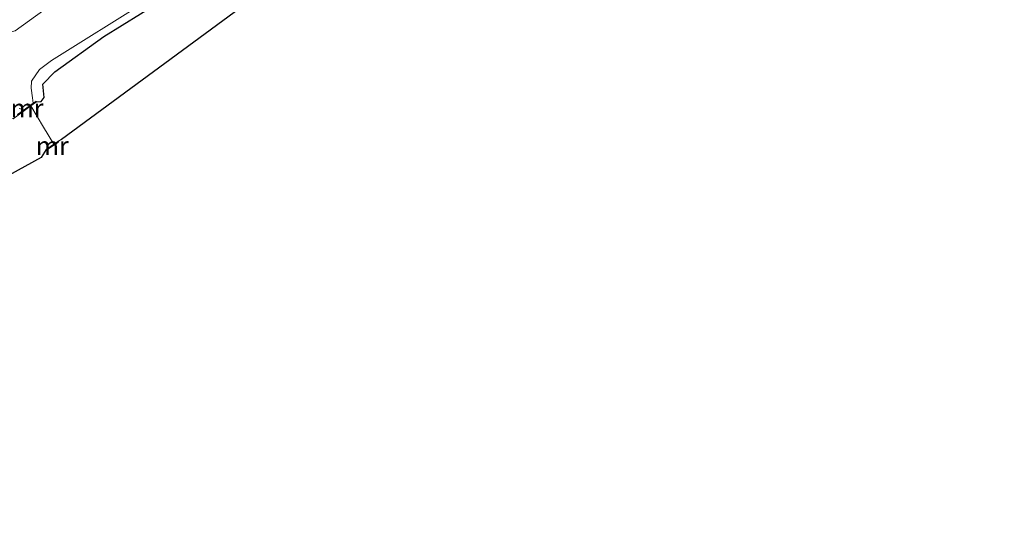
# Model space of a CAD drawing. Units: metres. Extents: x 120254 to 125705, y 500000 to 506250.
# Drawn here: x 120800 to 120934, y 500182 to 500253 of the extents above; entities that cross this region are included whole.
import ezdxf
from ezdxf.enums import TextEntityAlignment as Align

# ---------------------------------------------------------------- set-up
doc = ezdxf.new("R2010")
doc.units = ezdxf.units.M
doc.linetypes.add('IE-TERREINAFSCHEIDING', pattern=[10, 8, -2])
for name, color, linetype, lineweight in [('B-ME-GW-INSTEEKWATERGANG-L-B1', 10, 'Continuous', 25), ('B-ME-IE-GRASLAND-GV-B6', 93, 'Continuous', 18), ('B-ME-IE-GRONDWERKLIJN-GROND_INGERICHT-GV-B6', 253, 'Continuous', 18), ('B-ME-IE-TERREINAFSCHEIDING-RASTERHEKWERK-L-B1', 8, 'IE-TERREINAFSCHEIDING', 18), ('B-ME-KG-KADASTRAAL-OPNAMEDTMGRENS-L-B1', 10, 'Continuous', 25), ('B-ME-MW-MUUR-GV-B6', 8, 'IE-TERREINAFSCHEIDING-KUNSTMATIG', 18), ('B-ME-OG-WATER-GV-B6', 153, 'Continuous', 18)]:
    doc.layers.add(name, color=color, linetype=linetype, lineweight=lineweight)
doc.styles.add('NLCS-ISO', font='NLCS-ISO.TTF')
doc.linetypes.add('IE-TERREINAFSCHEIDING-KUNSTMATIG', pattern='A,4,[82,NLCS.SHX,S=0.75,R=90,X=0,Y=0],4,-2', length=10)

msp = doc.modelspace()

# ---------------------------------------------------------------- linework, layer by layer
at = {"layer": 'B-ME-GW-INSTEEKWATERGANG-L-B1'}
msp.add_polyline3d([(120802.266, 500241.908, -3.95), (120802.922, 500241.938, -3.965), (120803.318, 500242.5, -4.022), (120803.115, 500244.298, -4.073), (120804.758, 500245.982, -4.184), (120811.417, 500250.788, -4.091), (120831.363, 500263.164, -4.046), (120868.998, 500286.957, -4.043), (120871.927, 500288.842, -4.16), (120873.522, 500289.829, -4.178), (120874.454, 500290.057, -4.145), (120875.144, 500289.787, -4.145), (120876.1, 500288.65, -4.145)], dxfattribs=at)
at = {"layer": 'B-ME-IE-GRASLAND-GV-B6'}
msp.add_polyline3d([(120803.281, 500254.367, -4.637), (120799.357, 500251.57, -4.637), (120797.461, 500251.073, -4.637), (120795.093, 500249.571, -4.637), (120751.797, 500222.385, -4.637), (120705.327, 500193.645, -4.637)], dxfattribs=at)
at = {"layer": 'B-ME-IE-GRONDWERKLIJN-GROND_INGERICHT-GV-B6'}
for points in [[(120805.192, 500236.516, -3.908), (120804.646, 500236.148, -3.908), (120803.227, 500238.465, -3.929), (120801.52, 500241.368, -3.911), (120802.266, 500241.908, -3.95), (120802.922, 500241.938, -3.965), (120803.318, 500242.5, -4.022), (120803.115, 500244.298, -4.073), (120804.758, 500245.982, -4.184), (120811.417, 500250.788, -4.091), (120831.363, 500263.164, -4.046), (120868.998, 500286.957, -4.043), (120871.927, 500288.842, -4.16), (120873.522, 500289.829, -4.178), (120874.454, 500290.057, -4.145), (120875.144, 500289.787, -4.145), (120876.1, 500288.65, -4.145), (120805.667, 500236.801, -3.908), (120805.192, 500236.516, -3.908)], [(120802.266, 500241.908, -3.95), (120802.207, 500241.989, -3.95), (120801.838, 500241.722, -4.637), (120801.738, 500242.464, -4.637), (120801.567, 500243.757, -4.637), (120801.591, 500244.708, -4.637), (120802.659, 500246.312, -4.637), (120804.314, 500247.531, -4.637), (120843.064, 500271.787, -4.637)], [(120831.363, 500263.164, -4.046), (120811.417, 500250.788, -4.091), (120804.758, 500245.982, -4.184), (120803.115, 500244.298, -4.073), (120803.318, 500242.5, -4.022), (120802.922, 500241.938, -3.965), (120802.266, 500241.908, -3.95)], [(120804.646, 500236.148, -3.908), (120803.574, 500235.426, -3.908), (120802.911, 500234.341, -3.929), (120720.193, 500188.802, -4.049), (120719.791, 500190.475, -4.075), (120719.639, 500191.653, -4.075), (120719.514, 500192.685, -4.058), (120720.054, 500194.112, -4.01), (120721.486, 500195.121, -4.01), (120724.424, 500196.54, -3.956), (120727.102, 500197.661, -4.003), (120751.564, 500213.203, -4.037), (120776.801, 500229.056, -3.959), (120795.492, 500240.426, -3.893), (120796.549, 500240.51, -3.902), (120797.953, 500240.002, -3.944), (120798.695, 500239.705, -3.95), (120799.115, 500239.595, -3.881), (120799.756, 500240.092, -3.878), (120801.52, 500241.368, -3.911), (120803.227, 500238.465, -3.929), (120804.646, 500236.148, -3.908)], [(120799.912, 500241.004, -4.637), (120800.6, 500240.826, -4.637), (120799.697, 500240.173, -3.878)]]:
    msp.add_polyline3d(points, dxfattribs=at)
at = {"layer": 'B-ME-IE-TERREINAFSCHEIDING-RASTERHEKWERK-L-B1'}
msp.add_polyline3d([(120801.52, 500241.368, -3.911), (120803.227, 500238.465, -3.929), (120804.646, 500236.148, -3.908)], dxfattribs=at)
at = {"layer": 'B-ME-KG-KADASTRAAL-OPNAMEDTMGRENS-L-B1'}
msp.add_polyline3d([(120933.8349, 500323.2019, -3.9405), (120881.857, 500290.468, -4.226), (120881.033, 500289.518, -4.637), (120878.501, 500287.366, -4.637), (120876.1, 500288.65, -4.145), (120805.667, 500236.801, -3.908), (120805.192, 500236.516, -3.908), (120805.248, 500236.433, -3.908), (120804.721, 500236.078, -4.835), (120803.921, 500235.539, -4.835), (120803.63, 500235.343, -3.908), (120803.574, 500235.426, -3.908), (120802.911, 500234.341, -3.929), (120720.193, 500188.802, -4.049), (120719.892, 500186.982, -4.344), (120718.499, 500186.189, -4.835), (120716.638, 500185.131, -4.835), (120715.47, 500184.467, -4.414), (120714.839, 500184.074, -4.085), (120712.2383, 500182.4344, -4.1011)], dxfattribs=at)
at = {"layer": 'B-ME-MW-MUUR-GV-B6'}
for points in [[(120801.52, 500241.368, -3.911), (120799.756, 500240.092, -3.878), (120799.697, 500240.173, -3.878), (120800.6, 500240.826, -4.637), (120801.838, 500241.722, -4.637), (120802.207, 500241.989, -3.95), (120802.266, 500241.908, -3.95), (120801.52, 500241.368, -3.911)], [(120805.192, 500236.516, -3.908), (120805.248, 500236.433, -3.908), (120804.721, 500236.078, -4.835), (120804.4072, 500235.8666, -4.835), (120803.921, 500235.539, -4.835), (120803.63, 500235.343, -3.908), (120803.574, 500235.426, -3.908), (120804.646, 500236.148, -3.908), (120805.192, 500236.516, -3.908)]]:
    msp.add_polyline3d(points, dxfattribs=at)
at = {"layer": 'B-ME-OG-WATER-GV-B6'}
for points in [[(120843.064, 500271.787, -4.637), (120804.314, 500247.531, -4.637), (120802.659, 500246.312, -4.637), (120801.591, 500244.708, -4.637), (120801.567, 500243.757, -4.637), (120801.738, 500242.464, -4.637), (120801.838, 500241.722, -4.637), (120800.6, 500240.826, -4.637), (120799.912, 500241.004, -4.637)], [(120799.357, 500251.57, -4.637), (120803.281, 500254.367, -4.637)]]:
    msp.add_polyline3d(points, dxfattribs=at)

# ---------------------------------------------------------------- texts
at = {"layer": 'B-ME-MW-MUUR-GV-B6', "ltscale": 0.2, "style": 'NLCS-ISO'}
for p in [(120800.9816, 500241.0404), (120804.411, 500235.9295)]:
    msp.add_text('mr', height=2.5, dxfattribs=at).set_placement(p, align=Align.MIDDLE_CENTER)

doc.saveas('drawing.dxf')
